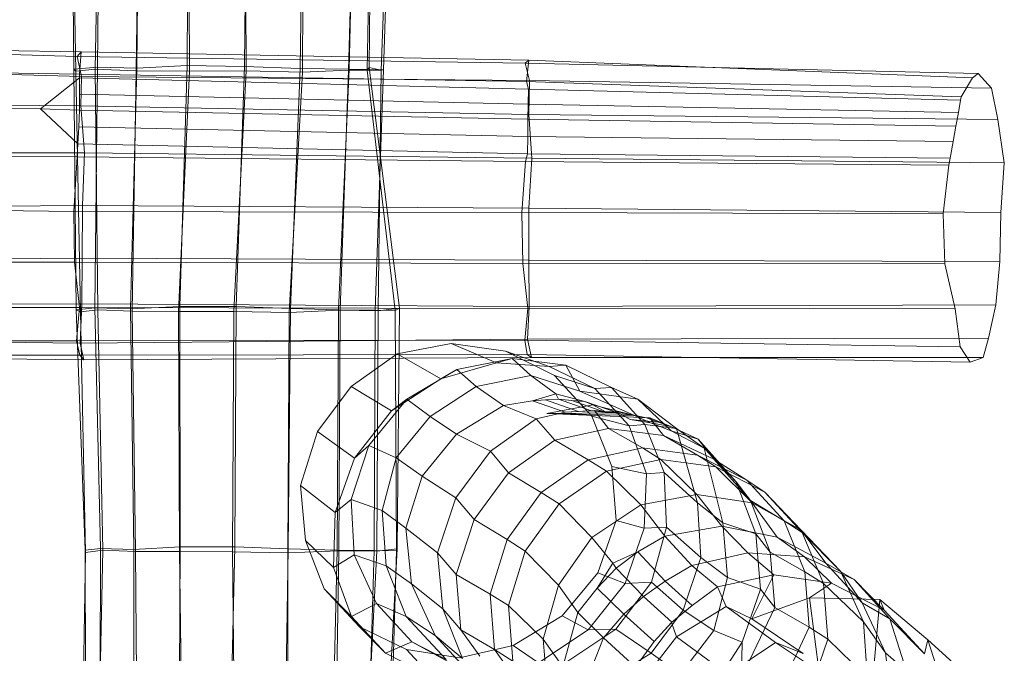
# Model space of a CAD drawing. Units: millimetres. Extents: x -116257 to -106157, y -22483 to -14533.
# Drawn here: x -109780 to -109252, y -19345 to -19005 of the extents above; entities that cross this region are included whole.
import ezdxf

# ---------------------------------------------------------------- set-up
doc = ezdxf.new("R2010")
doc.units = ezdxf.units.MM
doc.linetypes.add('K5LT32777', pattern=[0])
doc.layers.get('0').update_dxf_attribs({"true_color": 0x5890e1})

# ---------------------------------------------------------------- blocks, each defined once
blk = doc.blocks.new('U2')
at = {"color": 61, "linetype": 'K5LT32777', "lineweight": 18, "true_color": 0xd6e5a6}
for p, q in [((-109989.32, -19018.34), (-109749.04, -19025.01)), ((-109987.1, -19018.61), (-109747.02, -19022.54)), ((-109749.04, -19025.01), (-109747.02, -19022.54)), ((-109747.02, -19022.54), (-109747.8, -19034.55)), ((-109747.02, -19022.54), (-109506.72, -19027.05)), ((-109746.78, -19035.8), (-109749.04, -19025.01)), ((-109749.04, -19025.01), (-109508.7, -19028.62)), ((-109508.7, -19028.62), (-109506.72, -19027.05)), ((-109506.72, -19027.05), (-109507.97, -19038.54)), ((-109506.72, -19027.05), (-109268.59, -19036.56)), ((-109987.63, -19030.54), (-109747.8, -19034.55)), ((-109986.8, -19029.15), (-109746.78, -19035.8)), ((-109506.39, -19037.89), (-109508.7, -19028.62)), ((-109508.7, -19028.62), (-109265.48, -19034.15)), ((-109768.86, -19053.2), (-109747.77, -19036.55)), ((-109747.77, -19036.55), (-109747.83, -19045.2)), ((-109747.8, -19034.55), (-109747.77, -19036.55)), ((-109747.8, -19034.55), (-109507.97, -19038.54)), ((-109747.77, -19036.55), (-109506.8, -19042.62)), ((-109747.05, -19051.54), (-109746.78, -19035.8)), ((-109746.78, -19035.8), (-109506.39, -19037.89)), ((-109507.97, -19038.54), (-109506.8, -19042.62)), ((-109507.97, -19038.54), (-109274.69, -19046.77)), ((-109506.65, -19056.14), (-109506.39, -19037.89)), ((-109506.39, -19037.89), (-109258.38, -19042.07)), ((-109268.59, -19036.56), (-109274.69, -19046.77)), ((-109265.48, -19034.15), (-109268.59, -19036.56)), ((-109258.38, -19042.07), (-109265.48, -19034.15)), ((-109506.8, -19042.62), (-109506.99, -19050.62)), ((-109506.8, -19042.62), (-109275, -19048.56)), ((-109255.05, -19058.85), (-109258.38, -19042.07)), ((-109987.21, -19049.5), (-109747.05, -19051.54)), ((-109747.88, -19053.84), (-109747.83, -19045.2)), ((-109747.83, -19045.2), (-109506.99, -19050.62)), ((-109275, -19048.56), (-109276.17, -19055.12)), ((-109274.69, -19046.77), (-109275, -19048.56)), ((-109987.75, -19050.44), (-109768.86, -19053.2)), ((-109748.68, -19071.87), (-109768.86, -19053.2)), ((-109747.88, -19053.84), (-109768.86, -19053.2)), ((-109747.88, -19053.84), (-109748.28, -19062.85)), ((-109747.88, -19053.84), (-109507.17, -19058.62)), ((-109745.13, -19076.73), (-109747.05, -19051.54)), ((-109747.05, -19051.54), (-109506.65, -19056.14)), ((-109507.17, -19058.62), (-109506.99, -19050.62)), ((-109506.99, -19050.62), (-109276.17, -19055.12)), ((-109507.17, -19058.62), (-109507.31, -19067.93)), ((-109507.17, -19058.62), (-109277.51, -19062.5)), ((-109505.09, -19079.54), (-109506.65, -19056.14)), ((-109506.65, -19056.14), (-109255.05, -19058.85)), ((-109277.51, -19062.5), (-109276.17, -19055.12)), ((-109251.52, -19082.14), (-109255.05, -19058.85)), ((-109748.68, -19071.87), (-109748.28, -19062.85)), ((-109748.28, -19062.85), (-109507.31, -19067.93)), ((-109277.51, -19062.5), (-109279, -19070.68)), ((-109507.45, -19077.24), (-109507.31, -19067.93)), ((-109507.31, -19067.93), (-109279, -19070.68)), ((-109280.65, -19079.67), (-109279, -19070.68)), ((-109749.12, -19078.95), (-109748.68, -19071.87)), ((-109748.68, -19071.87), (-109507.45, -19077.24)), ((-109989.33, -19076.71), (-109749.12, -19078.95)), ((-109985.17, -19077.02), (-109745.13, -19076.73)), ((-109749.12, -19078.95), (-109750.95, -19108.25)), ((-109749.12, -19078.95), (-109508.57, -19081.35)), ((-109746.18, -19105.05), (-109745.13, -19076.73)), ((-109745.13, -19076.73), (-109505.09, -19079.54)), ((-109508.57, -19081.35), (-109507.45, -19077.24)), ((-109507.45, -19077.24), (-109280.65, -19079.67)), ((-109506.67, -19106.43), (-109505.09, -19079.54)), ((-109505.09, -19079.54), (-109251.52, -19082.14)), ((-109281.32, -19083.32), (-109280.65, -19079.67)), ((-109508.57, -19081.35), (-109510.48, -19108.77)), ((-109508.57, -19081.35), (-109281.32, -19083.32)), ((-109281.32, -19083.32), (-109284.29, -19109.52)), ((-109253.3, -19108.71), (-109251.52, -19082.14)), ((-109991.08, -19105.43), (-109750.95, -19108.25)), ((-109986.09, -19106.63), (-109746.18, -19105.05)), ((-109746.18, -19105.05), (-109746.47, -19133.24)), ((-109746.18, -19105.05), (-109506.67, -19106.43)), ((-109506.67, -19106.43), (-109506.66, -19134.34)), ((-109506.67, -19106.43), (-109253.3, -19108.71)), ((-109750.95, -19108.25), (-109750.53, -19135.46)), ((-109750.95, -19108.25), (-109510.48, -19108.77)), ((-109510.48, -19108.77), (-109509.84, -19136.15)), ((-109510.48, -19108.77), (-109284.29, -19109.52)), ((-109284.29, -19109.52), (-109283.37, -19136.25)), ((-109253.3, -19108.71), (-109253.96, -19135.07)), ((-109986.37, -19135.07), (-109746.47, -19133.24)), ((-109746.63, -19157.76), (-109746.47, -19133.24)), ((-109746.47, -19133.24), (-109506.66, -19134.34)), ((-109991.13, -19134.76), (-109750.53, -19135.46)), ((-109750.53, -19135.46), (-109747.84, -19159.69)), ((-109750.53, -19135.46), (-109509.84, -19136.15)), ((-109509.84, -19136.15), (-109507.2, -19160.32)), ((-109509.84, -19136.15), (-109283.37, -19136.25)), ((-109506.53, -19159.15), (-109506.66, -19134.34)), ((-109506.66, -19134.34), (-109253.96, -19135.07)), ((-109283.37, -19136.25), (-109277.94, -19160.38)), ((-109256.09, -19158.35), (-109253.96, -19135.07)), ((-109988.4, -19159.55), (-109747.84, -19159.69)), ((-109986.56, -19158.62), (-109746.63, -19157.76)), ((-109747.84, -19159.69), (-109749.37, -19177.65)), ((-109747.84, -19159.69), (-109507.2, -19160.32)), ((-109747.48, -19178.9), (-109746.63, -19157.76)), ((-109746.63, -19157.76), (-109506.53, -19159.15)), ((-109507.2, -19160.32), (-109508.88, -19177.32)), ((-109507.33, -19176.68), (-109506.53, -19159.15)), ((-109507.2, -19160.32), (-109277.94, -19160.38)), ((-109506.53, -19159.15), (-109256.09, -19158.35)), ((-109277.94, -19160.38), (-109275.19, -19180.83)), ((-109259.97, -19176.13), (-109256.09, -19158.35)), ((-109987.81, -19176.16), (-109747.48, -19178.9)), ((-109507.33, -19176.68), (-109259.97, -19176.13)), ((-109262.84, -19186.62), (-109259.97, -19176.13)), ((-109989.42, -19177.54), (-109749.37, -19177.65)), ((-109749.37, -19177.65), (-109508.88, -19177.32)), ((-109749.37, -19177.65), (-109747.73, -19185.28)), ((-109747.48, -19178.9), (-109507.33, -19176.68)), ((-109745.44, -19187.77), (-109747.48, -19178.9)), ((-109508.88, -19177.32), (-109507.62, -19184.88)), ((-109508.88, -19177.32), (-109275.19, -19180.83)), ((-109505.22, -19186.47), (-109507.33, -19176.68)), ((-109275.19, -19180.83), (-109269.76, -19189.01)), ((-109987.83, -19185.78), (-109747.73, -19185.28)), ((-109985.68, -19185.54), (-109745.44, -19187.77)), ((-109747.73, -19185.28), (-109507.62, -19184.88)), ((-109747.73, -19185.28), (-109745.44, -19187.77)), ((-109745.44, -19187.77), (-109505.22, -19186.47)), ((-109507.62, -19184.88), (-109505.22, -19186.47)), ((-109507.62, -19184.88), (-109269.76, -19189.01)), ((-109505.22, -19186.47), (-109262.84, -19186.62)), ((-109269.76, -19189.01), (-109262.84, -19186.62))]:
    blk.add_line(p, q, dxfattribs=at)
blk = doc.blocks.new('U3')
at = {"color": 61, "linetype": 'K5LT32777', "lineweight": 18, "true_color": 0xd6e5a6}
for p, q in [((-109548.37, -19179.1), (-109577.44, -19184.54)), ((-109548.37, -19179.1), (-109519.28, -19183.14)), ((-109524.12, -19189.37), (-109548.37, -19179.1)), ((-109602.11, -19202.03), (-109577.44, -19184.54)), ((-109553.9, -19198.03), (-109577.44, -19184.54)), ((-109495.8, -19191.34), (-109519.28, -19183.14)), ((-109519.28, -19183.14), (-109492.99, -19196.3)), ((-109524.12, -19189.37), (-109553.9, -19198.03)), ((-109515.57, -19187.17), (-109545.36, -19193)), ((-109515.57, -19187.17), (-109524.12, -19189.37)), ((-109524.12, -19189.37), (-109495.8, -19191.34)), ((-109515.57, -19187.17), (-109486.87, -19190.6)), ((-109505.68, -19196.26), (-109515.57, -19187.17)), ((-109486.87, -19190.6), (-109495.8, -19191.34)), ((-109495.8, -19191.34), (-109471.28, -19203.1)), ((-109479.34, -19204.58), (-109486.87, -19190.6)), ((-109486.87, -19190.6), (-109462.41, -19202.6)), ((-109572.22, -19208.95), (-109545.36, -19193)), ((-109545.36, -19193), (-109553.9, -19198.03)), ((-109534.89, -19202.03), (-109545.36, -19193)), ((-109505.68, -19196.26), (-109534.89, -19202.03)), ((-109505.68, -19196.26), (-109479.34, -19204.58)), ((-109505.68, -19196.26), (-109492.24, -19206.03)), ((-109471.28, -19203.1), (-109492.99, -19196.3)), ((-109492.99, -19196.3), (-109472.87, -19217.99)), ((-109620.11, -19226.21), (-109602.11, -19202.03)), ((-109580.45, -19215.2), (-109602.11, -19202.03)), ((-109580.45, -19215.2), (-109553.9, -19198.03)), ((-109559.67, -19218.25), (-109534.89, -19202.03)), ((-109520.33, -19212.24), (-109534.89, -19202.03)), ((-109462.41, -19202.6), (-109471.28, -19203.1)), ((-109448.28, -19208.83), (-109462.41, -19202.6)), ((-109462.41, -19202.6), (-109444.46, -19222.44)), ((-109504.82, -19209.85), (-109492.24, -19206.03)), ((-109492.24, -19206.03), (-109476.56, -19210.12)), ((-109490.73, -19208.83), (-109492.24, -19206.03)), ((-109479.34, -19204.58), (-109450.05, -19217.61)), ((-109479.34, -19204.58), (-109448.28, -19208.83)), ((-109471.28, -19203.1), (-109452.91, -19223.22)), ((-109592.55, -19233.69), (-109572.22, -19208.95)), ((-109572.22, -19208.95), (-109580.45, -19215.2)), ((-109559.67, -19218.25), (-109572.22, -19208.95)), ((-109545.48, -19227.61), (-109520.33, -19212.24)), ((-109520.33, -19212.24), (-109504.82, -19209.85)), ((-109502.72, -19219.42), (-109520.33, -19212.24)), ((-109504.82, -19209.85), (-109497.77, -19209.33)), ((-109504.82, -19209.85), (-109487.13, -19215.96)), ((-109490.73, -19208.83), (-109497.77, -19209.33)), ((-109497.77, -19209.33), (-109480.09, -19215.5)), ((-109497.07, -19216.59), (-109472.4, -19211.94)), ((-109490.73, -19208.83), (-109483.62, -19209.58)), ((-109490.73, -19208.83), (-109473.05, -19215.12)), ((-109476.56, -19210.12), (-109483.62, -19209.58)), ((-109483.62, -19209.58), (-109465.93, -19215.8)), ((-109472.4, -19211.94), (-109476.56, -19210.12)), ((-109476.56, -19210.12), (-109458.87, -19216.21)), ((-109472.4, -19211.94), (-109450.05, -19217.61)), ((-109472.4, -19211.94), (-109465.51, -19215.74)), ((-109430.4, -19225.96), (-109448.28, -19208.83)), ((-109448.28, -19208.83), (-109427.52, -19224.68)), ((-109600.21, -19240.52), (-109580.45, -19215.2)), ((-109577.98, -19240.4), (-109559.67, -19218.25)), ((-109545.48, -19227.61), (-109559.67, -19218.25)), ((-109502.72, -19219.42), (-109487.13, -19215.96)), ((-109497.07, -19216.59), (-109458.87, -19216.21)), ((-109497.07, -19216.59), (-109450.43, -19217.73)), ((-109441.76, -19218.85), (-109497.07, -19216.59)), ((-109471.53, -19214.91), (-109487.13, -19215.96)), ((-109487.13, -19215.96), (-109480.09, -19215.5)), ((-109473.05, -19215.12), (-109480.09, -19215.5)), ((-109473.05, -19215.12), (-109471.53, -19214.91)), ((-109473.05, -19215.12), (-109465.93, -19215.8)), ((-109452.91, -19223.22), (-109472.87, -19217.99)), ((-109472.87, -19217.99), (-109462.13, -19244.95)), ((-109458.87, -19216.21), (-109471.53, -19214.91)), ((-109471.53, -19214.91), (-109463.9, -19224.65)), ((-109458.87, -19216.21), (-109465.93, -19215.8)), ((-109459.88, -19215.44), (-109465.51, -19215.74)), ((-109450.43, -19217.73), (-109465.51, -19215.74)), ((-109459.88, -19215.44), (-109450.05, -19217.61)), ((-109459.88, -19215.44), (-109452.23, -19219.88)), ((-109443.63, -19218.94), (-109459.88, -19215.44)), ((-109443.63, -19218.94), (-109450.43, -19217.73)), ((-109450.05, -19217.61), (-109441.38, -19221.52)), ((-109527.36, -19236.81), (-109502.72, -19219.42)), ((-109502.72, -19219.42), (-109492.81, -19230.87)), ((-109444.46, -19222.44), (-109452.91, -19223.22)), ((-109452.91, -19223.22), (-109443.49, -19248.89)), ((-109441.38, -19221.52), (-109452.23, -19219.88)), ((-109437.11, -19221.29), (-109452.23, -19219.88)), ((-109427.52, -19224.68), (-109444.46, -19222.44)), ((-109444.46, -19222.44), (-109434.01, -19248.34)), ((-109443.63, -19218.94), (-109441.76, -19218.85)), ((-109443.63, -19218.94), (-109437.11, -19221.29)), ((-109430.52, -19223.58), (-109441.76, -19218.85)), ((-109441.76, -19218.85), (-109434.4, -19228.45)), ((-109430.4, -19225.96), (-109441.38, -19221.52)), ((-109430.52, -19223.58), (-109441.38, -19221.52)), ((-109430.52, -19223.58), (-109437.11, -19221.29)), ((-109415.84, -19230.44), (-109430.52, -19223.58)), ((-109629.3, -19255.3), (-109620.11, -19226.21)), ((-109600.21, -19240.52), (-109620.11, -19226.21)), ((-109563.88, -19250.22), (-109545.48, -19227.61)), ((-109527.36, -19236.81), (-109545.48, -19227.61)), ((-109463.9, -19224.65), (-109492.81, -19230.87)), ((-109445.68, -19235.03), (-109463.9, -19224.65)), ((-109463.9, -19224.65), (-109434.4, -19228.45)), ((-109416.2, -19238.96), (-109434.4, -19228.45)), ((-109434.4, -19228.45), (-109407.47, -19241.12)), ((-109415.84, -19230.44), (-109430.4, -19225.96)), ((-109430.4, -19225.96), (-109412.58, -19235.22)), ((-109412.58, -19235.22), (-109427.52, -19224.68)), ((-109427.52, -19224.68), (-109416.13, -19264.61)), ((-109602.09, -19262.81), (-109592.55, -19233.69)), ((-109592.55, -19233.69), (-109600.21, -19240.52)), ((-109577.98, -19240.4), (-109592.55, -19233.69)), ((-109517.53, -19248.39), (-109492.81, -19230.87)), ((-109474.81, -19241.38), (-109492.81, -19230.87)), ((-109415.84, -19230.44), (-109395.43, -19253.34)), ((-109415.84, -19230.44), (-109407.47, -19241.12)), ((-109545.88, -19261.85), (-109527.36, -19236.81)), ((-109527.36, -19236.81), (-109517.53, -19248.39)), ((-109445.68, -19235.03), (-109474.81, -19241.38)), ((-109416.2, -19238.96), (-109445.68, -19235.03)), ((-109445.68, -19235.03), (-109435.8, -19241.25)), ((-109416.2, -19238.96), (-109389.69, -19252.28)), ((-109416.2, -19238.96), (-109406.33, -19245.24)), ((-109395.43, -19253.34), (-109412.58, -19235.22)), ((-109412.58, -19235.22), (-109402.58, -19275.2)), ((-109610.7, -19269.64), (-109600.21, -19240.52)), ((-109585.38, -19268.68), (-109577.98, -19240.4)), ((-109563.88, -19250.22), (-109577.98, -19240.4)), ((-109500.02, -19258.95), (-109474.81, -19241.38)), ((-109474.81, -19241.38), (-109465.02, -19247.55)), ((-109465.02, -19247.55), (-109435.8, -19241.25)), ((-109443.49, -19248.89), (-109462.13, -19244.95)), ((-109462.13, -19244.95), (-109459.83, -19273.94)), ((-109406.33, -19245.24), (-109435.8, -19241.25)), ((-109416.56, -19260.05), (-109435.8, -19241.25)), ((-109389.69, -19252.28), (-109407.47, -19241.12)), ((-109407.47, -19241.12), (-109387.7, -19263.34)), ((-109572.72, -19278.12), (-109563.88, -19250.22)), ((-109545.88, -19261.85), (-109563.88, -19250.22)), ((-109535.95, -19273.52), (-109517.53, -19248.39)), ((-109500.02, -19258.95), (-109517.53, -19248.39)), ((-109490.39, -19265.14), (-109465.02, -19247.55)), ((-109446.63, -19265.67), (-109465.02, -19247.55)), ((-109443.49, -19248.89), (-109444.76, -19278.15)), ((-109434.01, -19248.34), (-109443.49, -19248.89)), ((-109416.13, -19264.61), (-109434.01, -19248.34)), ((-109434.01, -19248.34), (-109432.76, -19277.57)), ((-109386.82, -19264.51), (-109406.33, -19245.24)), ((-109406.33, -19245.24), (-109379.97, -19258.75)), ((-109626.56, -19284.67), (-109629.3, -19255.3)), ((-109610.7, -19269.64), (-109629.3, -19255.3)), ((-109395.43, -19253.34), (-109384.94, -19281.17)), ((-109395.43, -19253.34), (-109387.7, -19263.34)), ((-109389.69, -19252.28), (-109369.72, -19274.12)), ((-109389.69, -19252.28), (-109379.97, -19258.75)), ((-109518.28, -19284.22), (-109500.02, -19258.95)), ((-109500.02, -19258.95), (-109490.39, -19265.14)), ((-109416.56, -19260.05), (-109446.63, -19265.67)), ((-109416.56, -19260.05), (-109386.82, -19264.51)), ((-109403.16, -19277.13), (-109416.56, -19260.05)), ((-109360.46, -19279.28), (-109379.97, -19258.75)), ((-109379.97, -19258.75), (-109359.92, -19280.48)), ((-109602.09, -19262.81), (-109610.7, -19269.64)), ((-109600.41, -19292.43), (-109602.09, -19262.81)), ((-109585.38, -19268.68), (-109602.09, -19262.81)), ((-109555.73, -19291.36), (-109545.88, -19261.85)), ((-109545.88, -19261.85), (-109535.95, -19273.52)), ((-109508.6, -19290.46), (-109490.39, -19265.14)), ((-109472.8, -19283.17), (-109490.39, -19265.14)), ((-109472.8, -19283.17), (-109446.63, -19265.67)), ((-109433.79, -19282.43), (-109446.63, -19265.67)), ((-109402.58, -19275.2), (-109416.13, -19264.61)), ((-109416.13, -19264.61), (-109414.38, -19293.94)), ((-109369.72, -19274.12), (-109387.7, -19263.34)), ((-109387.7, -19263.34), (-109377.16, -19290.99)), ((-109373.48, -19282.87), (-109386.82, -19264.51)), ((-109386.82, -19264.51), (-109360.46, -19279.28)), ((-109611.54, -19299.29), (-109610.7, -19269.64)), ((-109583.19, -19298.39), (-109585.38, -19268.68)), ((-109572.72, -19278.12), (-109585.38, -19268.68)), ((-109545.66, -19302.89), (-109535.95, -19273.52)), ((-109518.28, -19284.22), (-109535.95, -19273.52)), ((-109459.83, -19273.94), (-109469.59, -19302.03)), ((-109444.76, -19278.15), (-109459.83, -19273.94)), ((-109384.94, -19281.17), (-109402.58, -19275.2)), ((-109402.58, -19275.2), (-109400.01, -19304.63)), ((-109369.72, -19274.12), (-109358.61, -19301.52)), ((-109369.72, -19274.12), (-109359.92, -19280.48)), ((-109569.71, -19307.93), (-109572.72, -19278.12)), ((-109555.73, -19291.36), (-109572.72, -19278.12)), ((-109444.76, -19278.15), (-109455.02, -19307.8)), ((-109432.76, -19277.57), (-109444.76, -19278.15)), ((-109432.76, -19277.57), (-109440.8, -19307.01)), ((-109403.16, -19277.13), (-109433.79, -19282.43)), ((-109414.38, -19293.94), (-109432.76, -19277.57)), ((-109403.16, -19277.13), (-109373.48, -19282.87)), ((-109389.21, -19291.3), (-109403.16, -19277.13)), ((-109384.94, -19281.17), (-109382.42, -19310.77)), ((-109384.94, -19281.17), (-109377.16, -19290.99)), ((-109347.38, -19296.96), (-109360.46, -19279.28)), ((-109360.46, -19279.28), (-109339.39, -19301.23)), ((-109339.39, -19301.23), (-109359.92, -19280.48)), ((-109359.92, -19280.48), (-109348.61, -19307.8)), ((-109616.46, -19310.59), (-109626.56, -19284.67)), ((-109611.54, -19299.29), (-109626.56, -19284.67)), ((-109527.46, -19313.45), (-109518.28, -19284.22)), ((-109518.28, -19284.22), (-109508.6, -19290.46)), ((-109490.84, -19308.66), (-109472.8, -19283.17)), ((-109472.8, -19283.17), (-109461.69, -19296.83)), ((-109433.79, -19282.43), (-109448.21, -19290.84)), ((-109419.3, -19298.2), (-109433.79, -19282.43)), ((-109358.75, -19293.46), (-109373.48, -19282.87)), ((-109373.48, -19282.87), (-109347.38, -19296.96)), ((-109600.41, -19292.43), (-109611.54, -19299.29)), ((-109588.52, -19318.59), (-109600.41, -19292.43)), ((-109583.19, -19298.39), (-109600.41, -19292.43)), ((-109552.78, -19321.35), (-109555.73, -19291.36)), ((-109555.73, -19291.36), (-109545.66, -19302.89)), ((-109517.59, -19319.63), (-109508.6, -19290.46)), ((-109490.84, -19308.66), (-109508.6, -19290.46)), ((-109461.69, -19296.83), (-109448.21, -19290.84)), ((-109459.84, -19299.54), (-109448.21, -19290.84)), ((-109433.46, -19306.56), (-109448.21, -19290.84)), ((-109389.21, -19291.3), (-109419.3, -19298.2)), ((-109389.21, -19291.3), (-109358.75, -19293.46)), ((-109375.3, -19303.08), (-109389.21, -19291.3)), ((-109358.61, -19301.52), (-109377.16, -19290.99)), ((-109377.16, -19290.99), (-109374.62, -19320.67)), ((-109470.1, -19310.27), (-109461.69, -19296.83)), ((-109459.84, -19299.54), (-109461.69, -19296.83)), ((-109414.38, -19293.94), (-109423.8, -19322.09)), ((-109400.01, -19304.63), (-109414.38, -19293.94)), ((-109344.28, -19307.58), (-109358.75, -19293.46)), ((-109358.75, -19293.46), (-109332.13, -19305.63)), ((-109332.13, -19305.63), (-109347.38, -19296.96)), ((-109347.38, -19296.96), (-109327.72, -19318.18)), ((-109601.94, -19325.44), (-109611.54, -19299.29)), ((-109572.48, -19325.59), (-109583.19, -19298.39)), ((-109569.71, -19307.93), (-109583.19, -19298.39)), ((-109543.13, -19332.64), (-109545.66, -19302.89)), ((-109527.46, -19313.45), (-109545.66, -19302.89)), ((-109469.59, -19302.03), (-109488.74, -19325.14)), ((-109459.84, -19299.54), (-109470.1, -19310.27)), ((-109455.02, -19307.8), (-109469.59, -19302.03)), ((-109445.24, -19314.71), (-109459.84, -19299.54)), ((-109419.3, -19298.2), (-109433.46, -19306.56)), ((-109405.45, -19309.6), (-109419.3, -19298.2)), ((-109375.3, -19303.08), (-109405.45, -19309.6)), ((-109386.98, -19326.73), (-109375.3, -19303.08)), ((-109375.3, -19303.08), (-109344.28, -19307.58)), ((-109358.61, -19301.52), (-109356.23, -19331.29)), ((-109358.61, -19301.52), (-109348.61, -19307.8)), ((-109327.72, -19318.18), (-109339.39, -19301.23)), ((-109339.39, -19301.23), (-109327.12, -19328.32)), ((-109556.95, -19335.75), (-109569.71, -19307.93)), ((-109552.78, -19321.35), (-109569.71, -19307.93)), ((-109455.02, -19307.8), (-109474.77, -19332.74)), ((-109440.8, -19307.01), (-109460.03, -19332.38)), ((-109440.8, -19307.01), (-109455.02, -19307.8)), ((-109445.24, -19314.71), (-109433.46, -19306.56)), ((-109423.8, -19322.09), (-109440.8, -19307.01)), ((-109419.13, -19319.7), (-109433.46, -19306.56)), ((-109400.01, -19304.63), (-109407.48, -19333.01)), ((-109382.42, -19310.77), (-109400.01, -19304.63)), ((-109356.09, -19315.53), (-109344.28, -19307.58)), ((-109327.12, -19328.32), (-109348.61, -19307.8)), ((-109348.61, -19307.8), (-109346.28, -19337.59)), ((-109344.28, -19307.58), (-109315.97, -19322.2)), ((-109315.97, -19322.2), (-109332.13, -19305.63)), ((-109332.13, -19305.63), (-109313.03, -19326.71)), ((-109597.53, -19331.14), (-109616.46, -19310.59)), ((-109601.94, -19325.44), (-109616.46, -19310.59)), ((-109525.1, -19343.23), (-109527.46, -19313.45)), ((-109527.46, -19313.45), (-109517.59, -19319.63)), ((-109499.02, -19337.73), (-109490.84, -19308.66)), ((-109480.33, -19323.41), (-109490.84, -19308.66)), ((-109480.33, -19323.41), (-109470.1, -19310.27)), ((-109455.79, -19324.33), (-109470.1, -19310.27)), ((-109405.45, -19309.6), (-109419.13, -19319.7)), ((-109400.72, -19320.16), (-109405.45, -19309.6)), ((-109382.42, -19310.77), (-109392.29, -19339.2)), ((-109382.42, -19310.77), (-109374.62, -19320.67)), ((-109588.52, -19318.59), (-109601.94, -19325.44)), ((-109569.52, -19339.02), (-109588.52, -19318.59)), ((-109572.48, -19325.59), (-109588.52, -19318.59)), ((-109445.24, -19314.71), (-109455.79, -19324.33)), ((-109430.04, -19328.62), (-109445.24, -19314.71)), ((-109386.98, -19326.73), (-109356.09, -19315.53)), ((-109349.58, -19365.19), (-109356.09, -19315.53)), ((-109356.09, -19315.53), (-109318.25, -19316.39)), ((-109313.03, -19326.71), (-109327.72, -19318.18)), ((-109327.72, -19318.18), (-109315.3, -19345.02)), ((-109321.97, -19357.16), (-109318.25, -19316.39)), ((-109318.25, -19316.39), (-109292.65, -19337.99)), ((-109318.25, -19316.39), (-109315.97, -19322.2)), ((-109542.36, -19348.05), (-109552.78, -19321.35)), ((-109552.78, -19321.35), (-109543.13, -19332.64)), ((-109515.29, -19349.44), (-109517.59, -19319.63)), ((-109499.02, -19337.73), (-109517.59, -19319.63)), ((-109488.48, -19352.46), (-109480.33, -19323.41)), ((-109466.59, -19337.01), (-109480.33, -19323.41)), ((-109466.59, -19337.01), (-109455.79, -19324.33)), ((-109439.44, -19338.99), (-109455.79, -19324.33)), ((-109423.8, -19322.09), (-109441, -19345.15)), ((-109419.13, -19319.7), (-109430.05, -19328.67)), ((-109430.04, -19328.62), (-109419.13, -19319.7)), ((-109427.37, -19336.45), (-109400.72, -19320.16)), ((-109407.48, -19333.01), (-109423.8, -19322.09)), ((-109374.33, -19339.39), (-109400.72, -19320.16)), ((-109386.98, -19326.73), (-109400.72, -19320.16)), ((-109374.62, -19320.67), (-109392.61, -19358.16)), ((-109356.23, -19331.29), (-109374.62, -19320.67)), ((-109315.97, -19322.2), (-109294.39, -19345.46)), ((-109583.61, -19345.13), (-109601.94, -19325.44)), ((-109551.11, -19348.56), (-109572.48, -19325.59)), ((-109556.95, -19335.75), (-109572.48, -19325.59)), ((-109488.74, -19325.14), (-109515.12, -19341.13)), ((-109474.77, -19332.74), (-109488.74, -19325.14)), ((-109430.04, -19328.62), (-109439.44, -19338.99)), ((-109430.05, -19328.67), (-109439.44, -19338.99)), ((-109430.04, -19328.62), (-109430.05, -19328.67)), ((-109427.37, -19336.45), (-109430.05, -19328.67)), ((-109359.41, -19345.38), (-109386.98, -19326.73)), ((-109315.3, -19345.02), (-109327.12, -19328.32)), ((-109327.12, -19328.32), (-109325.12, -19358.14)), ((-109294.39, -19345.46), (-109313.03, -19326.71)), ((-109313.03, -19326.71), (-109304.06, -19354.88)), ((-109572.43, -19343.28), (-109597.53, -19331.14)), ((-109583.61, -19345.13), (-109597.53, -19331.14)), ((-109533.03, -19346.72), (-109543.13, -19332.64)), ((-109525.1, -19343.23), (-109543.13, -19332.64)), ((-109474.77, -19332.74), (-109501.55, -19350.34)), ((-109460.03, -19332.38), (-109486.34, -19349.84)), ((-109460.03, -19332.38), (-109474.77, -19332.74)), ((-109441, -19345.15), (-109460.03, -19332.38)), ((-109407.48, -19333.01), (-109425.33, -19356.46)), ((-109392.29, -19339.2), (-109407.48, -19333.01)), ((-109356.23, -19331.29), (-109374.03, -19369.05)), ((-109356.23, -19331.29), (-109346.28, -19337.59)), ((-109569.52, -19339.02), (-109583.61, -19345.13)), ((-109543.99, -19352.99), (-109569.52, -19339.02)), ((-109551.11, -19348.56), (-109569.52, -19339.02)), ((-109536.05, -19358.52), (-109556.95, -19335.75)), ((-109542.36, -19348.05), (-109556.95, -19335.75)), ((-109496.59, -19367.94), (-109499.02, -19337.73)), ((-109488.48, -19352.46), (-109499.02, -19337.73)), ((-109478.37, -19366.9), (-109466.59, -19337.01)), ((-109449.37, -19352.63), (-109466.59, -19337.01)), ((-109449.37, -19352.63), (-109439.44, -19338.99)), ((-109446.51, -19360.87), (-109427.37, -19336.45)), ((-109399.9, -19356.6), (-109427.37, -19336.45)), ((-109392.29, -19339.2), (-109412.12, -19369.88)), ((-109399.9, -19356.6), (-109374.33, -19339.39)), ((-109392.29, -19339.2), (-109392.61, -19358.16)), ((-109353.94, -19352.97), (-109374.33, -19339.39)), ((-109359.41, -19345.38), (-109374.33, -19339.39)), ((-109346.28, -19337.59), (-109355.96, -19366.41)), ((-109325.12, -19358.14), (-109346.28, -19337.59)), ((-109292.65, -19337.99), (-109294.39, -19345.46)), ((-109274.97, -19353.91), (-109292.65, -19337.99)), ((-109292.65, -19337.99), (-109277.07, -19385.55)), ((-109558.8, -19357.79), (-109583.61, -19345.13)), ((-109543.97, -19347.61), (-109572.43, -19343.28)), ((-109558.8, -19357.79), (-109572.43, -19343.28)), ((-109515.12, -19341.13), (-109543.97, -19347.61)), ((-109514.77, -19357.51), (-109525.1, -19343.23)), ((-109525.1, -19343.23), (-109515.29, -19349.44)), ((-109501.55, -19350.34), (-109515.12, -19341.13)), ((-109441, -19345.15), (-109453.91, -19353.3)), ((-109425.33, -19356.46), (-109441, -19345.15)), ((-109304.06, -19354.88), (-109315.3, -19345.02)), ((-109315.3, -19345.02), (-109311.72, -19374.96))]:
    blk.add_line(p, q, dxfattribs=at)
blk = doc.blocks.new('U7')
at = {"color": 61, "linetype": 'K5LT32777', "lineweight": 18, "true_color": 0xd6e5a6}
for p, q in [((-109689.26, -18900.84), (-109690.02, -19029.96)), ((-109658.39, -18901.38), (-109659.23, -19030.39)), ((-109751.84, -18903.81), (-109749.89, -19032.94)), ((-109751.72, -18902.88), (-109750.92, -19031.87)), ((-109737.21, -18902.83), (-109739.48, -19031.82)), ((-109736.86, -18901.74), (-109738.27, -19030.82)), ((-109715.8, -18903.62), (-109717.48, -19032.68)), ((-109715.88, -18902.23), (-109717.11, -19031.38)), ((-109689.1, -18904.15), (-109688.84, -19032.99)), ((-109658.88, -18903.77), (-109658.34, -19032.78)), ((-109627.58, -18902.54), (-109629.39, -19031.46)), ((-109627.41, -18904.57), (-109628.2, -19033.52)), ((-109599.84, -18903.43), (-109603.49, -19032.34)), ((-109599.91, -18902.76), (-109603.12, -19031.81)), ((-109591.25, -18903.41), (-109593.48, -19032.38)), ((-109591.34, -18901.99), (-109592.41, -19030.96)), ((-109580.98, -18903.32), (-109585.91, -19032.36)), ((-109580.64, -18903.31), (-109584.71, -19032.17)), ((-109738.27, -19030.82), (-109750.92, -19031.87)), ((-109750.92, -19031.87), (-109749.89, -19032.94)), ((-109750.92, -19031.87), (-109749.59, -19160.95)), ((-109749.89, -19032.94), (-109739.48, -19031.82)), ((-109749.89, -19032.94), (-109747.28, -19162.05)), ((-109738.27, -19030.82), (-109739.59, -19159.94)), ((-109739.48, -19031.82), (-109717.48, -19032.68)), ((-109739.48, -19031.82), (-109738.02, -19160.9)), ((-109717.11, -19031.38), (-109738.27, -19030.82)), ((-109717.11, -19031.38), (-109720.46, -19160.49)), ((-109717.48, -19032.68), (-109719.58, -19161.64)), ((-109717.48, -19032.68), (-109688.84, -19032.99)), ((-109690.02, -19029.96), (-109717.11, -19031.38)), ((-109688.84, -19032.99), (-109694.77, -19161.83)), ((-109690.02, -19029.96), (-109694.07, -19159.11)), ((-109659.23, -19030.39), (-109690.02, -19029.96)), ((-109658.34, -19032.78), (-109688.84, -19032.99)), ((-109658.34, -19032.78), (-109665.05, -19161.89)), ((-109659.23, -19030.39), (-109663.76, -19159.27)), ((-109629.39, -19031.46), (-109659.23, -19030.39)), ((-109658.34, -19032.78), (-109628.2, -19033.52)), ((-109628.2, -19033.52), (-109635.34, -19162.44)), ((-109629.39, -19031.46), (-109634.65, -19160.29)), ((-109603.12, -19031.81), (-109629.39, -19031.46)), ((-109628.2, -19033.52), (-109603.49, -19032.34)), ((-109603.12, -19031.81), (-109608.77, -19160.91)), ((-109603.49, -19032.34), (-109607.87, -19161.2)), ((-109603.49, -19032.34), (-109585.91, -19032.36)), ((-109584.71, -19032.17), (-109603.12, -19031.81)), ((-109592.41, -19030.96), (-109593.48, -19032.38)), ((-109593.48, -19032.38), (-109584.71, -19032.17)), ((-109593.48, -19032.38), (-109578.45, -19161.37)), ((-109585.91, -19032.36), (-109592.41, -19030.96)), ((-109592.41, -19030.96), (-109576.12, -19160.11)), ((-109584.71, -19032.17), (-109589.1, -19161.09)), ((-109585.91, -19032.36), (-109587.53, -19161.46)), ((-109739.59, -19159.94), (-109749.59, -19160.95)), ((-109720.46, -19160.49), (-109739.59, -19159.94)), ((-109739.59, -19159.94), (-109736.65, -19289.08)), ((-109694.07, -19159.11), (-109720.46, -19160.49)), ((-109720.46, -19160.49), (-109718.66, -19289.63)), ((-109663.76, -19159.27), (-109694.07, -19159.11)), ((-109694.07, -19159.11), (-109693.86, -19288.16)), ((-109663.76, -19159.27), (-109664.54, -19288.19)), ((-109634.65, -19160.29), (-109663.76, -19159.27)), ((-109634.65, -19160.29), (-109635.81, -19289.12)), ((-109608.77, -19160.91), (-109634.65, -19160.29)), ((-109587.53, -19161.46), (-109576.12, -19160.11)), ((-109576.12, -19160.11), (-109578.45, -19161.37)), ((-109576.12, -19160.11), (-109577.45, -19289.12)), ((-109749.59, -19160.95), (-109747.28, -19162.05)), ((-109749.59, -19160.95), (-109744.88, -19289.94)), ((-109747.28, -19162.05), (-109738.02, -19160.9)), ((-109747.28, -19162.05), (-109744.65, -19291.09)), ((-109738.02, -19160.9), (-109719.58, -19161.64)), ((-109738.02, -19160.9), (-109735.27, -19289.94)), ((-109719.58, -19161.64), (-109694.77, -19161.83)), ((-109719.58, -19161.64), (-109717.73, -19290.61)), ((-109665.05, -19161.89), (-109694.77, -19161.83)), ((-109694.77, -19161.83), (-109694.18, -19290.72)), ((-109665.05, -19161.89), (-109665.73, -19290.86)), ((-109665.05, -19161.89), (-109635.34, -19162.44)), ((-109635.34, -19162.44), (-109636.12, -19291.35)), ((-109635.34, -19162.44), (-109607.87, -19161.2)), ((-109608.77, -19160.91), (-109609.55, -19289.97)), ((-109589.1, -19161.09), (-109608.77, -19160.91)), ((-109607.87, -19161.2), (-109608.6, -19290.26)), ((-109607.87, -19161.2), (-109587.53, -19161.46)), ((-109589.1, -19161.09), (-109589.64, -19290.03)), ((-109578.45, -19161.37), (-109589.1, -19161.09)), ((-109587.53, -19161.46), (-109588.26, -19290.47)), ((-109578.45, -19161.37), (-109577.71, -19290.31)), ((-109744.65, -19291.09), (-109746.88, -19420.06)), ((-109736.65, -19289.08), (-109744.88, -19289.94)), ((-109744.88, -19289.94), (-109744.65, -19291.09)), ((-109744.88, -19289.94), (-109744.4, -19418.83)), ((-109744.65, -19291.09), (-109735.27, -19289.94)), ((-109735.27, -19289.94), (-109738.02, -19418.96)), ((-109736.65, -19289.08), (-109736.77, -19417.95)), ((-109718.66, -19289.63), (-109736.65, -19289.08)), ((-109735.27, -19289.94), (-109717.73, -19290.61)), ((-109718.66, -19289.63), (-109718.8, -19418.77)), ((-109693.86, -19288.16), (-109718.66, -19289.63)), ((-109717.73, -19290.61), (-109694.18, -19290.72)), ((-109717.73, -19290.61), (-109716.88, -19419.42)), ((-109693.86, -19288.16), (-109694.59, -19417.32)), ((-109665.73, -19290.86), (-109694.18, -19290.72)), ((-109694.18, -19290.72), (-109692.37, -19419.5)), ((-109664.54, -19288.19), (-109693.86, -19288.16)), ((-109664.54, -19288.19), (-109667.37, -19417.09)), ((-109665.73, -19290.86), (-109636.12, -19291.35)), ((-109665.73, -19290.86), (-109664.17, -19419.65)), ((-109635.81, -19289.12), (-109664.54, -19288.19)), ((-109635.81, -19289.12), (-109638.07, -19418.07)), ((-109636.12, -19291.35), (-109608.6, -19290.26)), ((-109636.12, -19291.35), (-109635.85, -19420.21)), ((-109609.55, -19289.97), (-109635.81, -19289.12)), ((-109609.55, -19289.97), (-109612.32, -19407.47)), ((-109608.6, -19290.26), (-109610.66, -19419.18)), ((-109589.64, -19290.03), (-109609.55, -19289.97)), ((-109608.6, -19290.26), (-109588.26, -19290.47)), ((-109588.26, -19290.47), (-109594.92, -19419.33)), ((-109589.64, -19290.03), (-109593.67, -19418.78)), ((-109577.71, -19290.31), (-109589.64, -19290.03)), ((-109588.26, -19290.47), (-109577.45, -19289.12)), ((-109577.45, -19289.12), (-109584.12, -19418.11)), ((-109577.71, -19290.31), (-109581.66, -19419.2)), ((-109577.45, -19289.12), (-109577.71, -19290.31))]:
    blk.add_line(p, q, dxfattribs=at)

msp = doc.modelspace()

# ---------------------------------------------------------------- block references
for name in ['U7', 'U2', 'U3']:
    msp.add_blockref(name, (0, 0))

doc.saveas('drawing.dxf')
